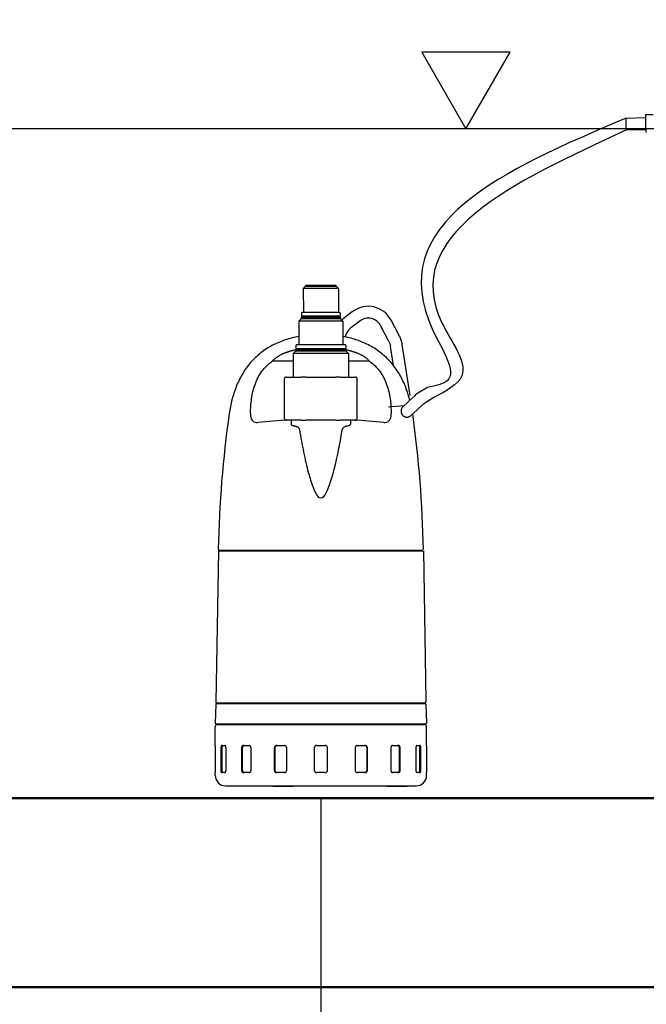
# Model space of a CAD drawing. Units: millimetres. Extents: x 1795238 to 2305608, y -248269 to -199828.
# Drawn here: x 2114834 to 2115132, y -241269 to -240800 of the extents above; entities that cross this region are included whole.
import ezdxf

# ---------------------------------------------------------------- set-up
doc = ezdxf.new("R2010")
doc.units = ezdxf.units.MM
doc.header["$MEASUREMENT"] = 0
doc.layers.add('_linie_pomocnicze', color=9, linetype='Continuous')
doc.layers.add('_tabelka', color=7, linetype='Continuous')

msp = doc.modelspace()

# ---------------------------------------------------------------- linework, layer by layer
at = {"layer": '_linie_pomocnicze', "linetype": 'Continuous'}
for p, q in [((2115132.25, -240844.92, 0), (2115135.72, -240844.83, 0)), ((2115122.85, -240846.58, 0), (2115132.22, -240846.34, 0)), ((2115277.32, -240851.69, 0), (2114677.32, -240851.69, 0)), ((2115122.99, -240852.24, 0), (2115132.37, -240852, 0)), ((2114969.89, -240926.93), (2114968.94, -240927.87)), ((2114985.64, -240927.87), (2114968.94, -240927.87)), ((2114968.94, -240927.87), (2114968.95, -240939.21)), ((2114984.69, -240926.92), (2114969.89, -240926.93)), ((2114970.52, -240926.3), (2114984.06, -240926.29)), ((2114984.69, -240926.92), (2114985.64, -240927.87)), ((2114985.64, -240927.87), (2114985.64, -240939.21)), ((2114967.87, -240942.34), (2114966.82, -240943.39)), ((2114987.77, -240943.39), (2114966.82, -240943.39)), ((2114966.82, -240943.39), (2114966.82, -240954.65)), ((2114986.71, -240941.7), (2114967.87, -240941.71)), ((2114967.87, -240941.71), (2114967.87, -240942.34)), ((2114986.71, -240942.33), (2114967.87, -240942.34)), ((2114968.13, -240939.53), (2114968.13, -240941.1)), ((2114986.46, -240941.1), (2114968.13, -240941.1)), ((2114986.14, -240939.21), (2114968.44, -240939.21)), ((2114986.46, -240939.52), (2114986.46, -240941.1)), ((2114986.71, -240941.7), (2114986.71, -240942.33)), ((2114986.71, -240942.33), (2114987.77, -240943.39)), ((2114987.77, -240943.39), (2114987.77, -240954.64)), ((2114992.42, -240938.88), (2114987.99, -240942.3)), ((2114995.88, -240943.37), (2114991.45, -240946.79)), ((2115014.8, -240950.53), (2115010.8, -240942.91)), ((2115009.78, -240953.17), (2115005.78, -240945.54)), ((2114989.42, -240957.14), (2114965.17, -240957.14)), ((2114965.17, -240957.14), (2114965.17, -240957.77)), ((2114965.42, -240954.96), (2114965.42, -240956.54)), ((2114989.17, -240956.54), (2114965.42, -240956.54)), ((2114988.86, -240954.64), (2114965.73, -240954.65)), ((2114989.17, -240954.96), (2114989.17, -240956.54)), ((2114989.42, -240957.14), (2114989.42, -240957.77)), ((2115011.91, -240964.53), (2115010.53, -240955.44)), ((2115019.81, -240978.83), (2115016.13, -240954.59)), ((2114965.17, -240957.77), (2114964.11, -240958.83)), ((2114990.48, -240958.82), (2114964.11, -240958.83)), ((2114964.11, -240958.83), (2114964.11, -240970.06)), ((2114989.42, -240957.77), (2114965.17, -240957.77)), ((2114989.42, -240957.77), (2114990.48, -240958.82)), ((2114990.48, -240958.82), (2114990.48, -240970.06)), ((2114954.26, -240962.38), (2114964.11, -240962.38)), ((2114990.48, -240962.38), (2115000.33, -240962.37)), ((2114959.96, -240989.91), (2114959.96, -240970.69)), ((2114960.93, -240970.06), (2114960.59, -240970.06)), ((2114960.93, -240970.06), (2114968.02, -240970.06)), ((2114970.2, -240970.06), (2114968.02, -240970.06)), ((2114970.2, -240970.06), (2114984.39, -240970.06)), ((2114986.57, -240970.06), (2114984.39, -240970.06)), ((2114986.57, -240970.06), (2114993.67, -240970.05)), ((2114994, -240970.05), (2114993.67, -240970.05)), ((2114994.64, -240989.91), (2114994.63, -240970.68)), ((2115028.17, -240974.98), (2115023.86, -240977.61)), ((2115022.07, -240978.96), (2115019.2, -240981.61)), ((2115031.12, -240979.81), (2115026.81, -240982.45)), ((2115016.87, -240983.77), (2115009.61, -240984.44)), ((2115019.2, -240981.61), (2115016.19, -240984.39)), ((2115025.92, -240983.12), (2115023.05, -240985.77)), ((2114943.8, -240987.42), (2114943.8, -240988.61)), ((2115010.8, -240988.6), (2115010.8, -240987.41)), ((2115020.37, -240988.25), (2115023.05, -240985.77)), ((2114960.59, -240990.54), (2114960.93, -240990.54)), ((2114968.02, -240990.54), (2114960.93, -240990.54)), ((2114963.12, -240990.54), (2114963.13, -240992.54)), ((2114968.02, -240990.54), (2114970.21, -240990.54)), ((2114984.39, -240990.54), (2114970.21, -240990.54)), ((2114984.39, -240990.54), (2114986.57, -240990.54)), ((2114993.67, -240990.54), (2114986.57, -240990.54)), ((2114991.47, -240990.54), (2114991.48, -240992.53)), ((2114993.67, -240990.54), (2114994.01, -240990.54)), ((2114928.47, -241053.1), (2114927.24, -241125.11)), ((2114928.72, -241052.54), (2115025.89, -241052.52)), ((2114928.72, -241052.85), (2114928.72, -241052.54)), ((2114928.72, -241052.85), (2115025.89, -241052.84)), ((2115026.27, -241052.93), (2115027.38, -241124.46)), ((2114927.22, -241126.05), (2114926.93, -241134.99)), ((2114927.54, -241125.74), (2115027.1, -241125.73)), ((2114927.56, -241125.43), (2114927.55, -241125.74)), ((2114927.56, -241125.43), (2115027.08, -241125.42)), ((2115027.08, -241125.42), (2115027.09, -241125.73)), ((2115027.38, -241124.46), (2115027.39, -241125.09)), ((2115027.41, -241126.03), (2115027.71, -241134.98)), ((2114927.24, -241135.32), (2115027.39, -241135.31)), ((2114928.05, -241135.63), (2114928.05, -241135.32)), ((2114928.05, -241135.63), (2115026.58, -241135.62)), ((2115026.58, -241135.62), (2115026.58, -241135.31)), ((2114926.92, -241145.71), (2114926.92, -241136.77)), ((2115027.72, -241145.7), (2115027.72, -241136.76)), ((2114926.92, -241145.71), (2114926.96, -241145.71)), ((2114927.02, -241157.37), (2114927.02, -241146.97)), ((2114929.62, -241146.97), (2114929.62, -241157.37)), ((2114930.04, -241145.71), (2114931.54, -241145.71)), ((2114930.09, -241146.97), (2114930.09, -241157.37)), ((2114932.08, -241157.37), (2114932.08, -241146.97)), ((2114939.48, -241146.97), (2114939.48, -241157.37)), ((2114939.84, -241146.97), (2114939.84, -241157.37)), ((2114940.33, -241145.71), (2114943.09, -241145.71)), ((2114944.03, -241157.37), (2114944.03, -241146.97)), ((2114955.1, -241146.97), (2114955.11, -241157.37)), ((2114955.3, -241146.97), (2114955.3, -241157.37)), ((2114956.24, -241145.71), (2114959.85, -241145.71)), ((2114961.04, -241157.36), (2114961.04, -241146.97)), ((2114974.11, -241146.97), (2114974.11, -241157.36)), ((2114975.37, -241145.71), (2114979.27, -241145.71)), ((2114980.53, -241157.36), (2114980.53, -241146.97)), ((2114993.6, -241146.97), (2114993.6, -241157.36)), ((2114994.79, -241145.71), (2114998.4, -241145.7)), ((2114999.34, -241157.36), (2114999.34, -241146.96)), ((2114999.54, -241157.36), (2114999.54, -241146.96)), ((2115010.61, -241146.96), (2115010.62, -241157.36)), ((2115011.55, -241145.7), (2115014.31, -241145.7)), ((2115014.8, -241157.36), (2115014.8, -241146.96)), ((2115015.16, -241157.36), (2115015.16, -241146.96)), ((2115022.56, -241146.96), (2115022.56, -241157.36)), ((2115023.1, -241145.7), (2115024.6, -241145.7)), ((2115024.55, -241157.36), (2115024.55, -241146.96)), ((2115025.02, -241157.36), (2115025.02, -241146.96)), ((2115027.62, -241146.96), (2115027.62, -241157.36)), ((2115027.68, -241145.7), (2115027.72, -241145.7)), ((2114926.96, -241158.63), (2114926.92, -241158.63)), ((2114926.92, -241159.89), (2114926.92, -241158.63)), ((2114931.54, -241158.63), (2114930.05, -241158.63)), ((2114943.09, -241158.63), (2114940.33, -241158.63)), ((2114959.85, -241158.62), (2114956.24, -241158.63)), ((2114979.27, -241158.62), (2114975.37, -241158.62)), ((2114998.4, -241158.62), (2114994.79, -241158.62)), ((2115014.31, -241158.62), (2115011.55, -241158.62)), ((2115024.6, -241158.62), (2115023.1, -241158.62)), ((2115027.72, -241158.62), (2115027.68, -241158.62)), ((2115027.72, -241159.88), (2115027.72, -241158.62)), ((2114931.96, -241164.93), (2115022.68, -241164.92)), ((2114954.49, -241165.24), (2114954.27, -241164.93)), ((2114963.94, -241165.24), (2114954.49, -241165.24)), ((2114963.94, -241165.24), (2114964.15, -241164.92)), ((2115008.82, -241165.23), (2115008.61, -241164.92)), ((2115018.27, -241165.23), (2115008.82, -241165.23)), ((2115018.27, -241165.23), (2115018.49, -241164.92))]:
    msp.add_line(p, q, dxfattribs=at)
at = {"layer": '_linie_pomocnicze', "linetype": 'Continuous', "lineweight": 50}
for points in [[(2114587.32, -240070.82), (2115367.32, -240070.82), (2115367.32, -241260.82), (2114587.32, -241260.82)], [(2114677.32, -240170.82), (2115277.32, -240170.82), (2115277.32, -241170.82), (2114677.32, -241170.82)]]:
    msp.add_lwpolyline(points, close=True, dxfattribs=at)
at = {"layer": '_linie_pomocnicze', "linetype": 'Continuous', "elevation": 0}
msp.add_lwpolyline([(2115046.47, -240851.69), (2115067.52, -240815.23), (2115025.42, -240815.23)], close=True, dxfattribs=at)
at = {"layer": '_linie_pomocnicze', "linetype": 'Continuous'}
for points in [[(2114966.82, -240950.69), (2114966, -240950.85), (2114965.18, -240951.02), (2114964.36, -240951.2), (2114963.55, -240951.4), (2114962.74, -240951.61), (2114961.94, -240951.84), (2114961.14, -240952.08), (2114960.35, -240952.33), (2114959.56, -240952.6), (2114958.78, -240952.89), (2114958.01, -240953.19), (2114957.24, -240953.51), (2114956.47, -240953.84), (2114955.72, -240954.19), (2114954.97, -240954.55), (2114954.23, -240954.93), (2114953.49, -240955.33), (2114952.77, -240955.74), (2114952.06, -240956.17), (2114951.35, -240956.62), (2114950.66, -240957.08), (2114949.98, -240957.55), (2114949.31, -240958.05), (2114948.65, -240958.56), (2114948, -240959.08), (2114947.36, -240959.63), (2114946.74, -240960.18), (2114946.12, -240960.75), (2114945.53, -240961.34), (2114944.94, -240961.94), (2114944.37, -240962.55), (2114943.81, -240963.18), (2114943.27, -240963.81), (2114942.75, -240964.46), (2114942.24, -240965.12), (2114941.74, -240965.79), (2114941.27, -240966.47), (2114940.8, -240967.16), (2114940.36, -240967.86), (2114939.92, -240968.58), (2114939.51, -240969.3), (2114939.1, -240970.03), (2114938.71, -240970.77), (2114938.34, -240971.51), (2114937.98, -240972.27), (2114937.63, -240973.03), (2114937.3, -240973.79), (2114936.98, -240974.56), (2114936.68, -240975.34), (2114936.39, -240976.12), (2114936.12, -240976.9), (2114935.86, -240977.69), (2114935.61, -240978.49), (2114935.37, -240979.28), (2114934.93, -240980.89), (2114934.55, -240982.51), (2114934.2, -240984.14), (2114933.9, -240985.78), (2114933.64, -240987.42)], [(2115019.72, -240981.13), (2115019.71, -240981.09), (2115019.29, -240979.52), (2115018.82, -240977.97), (2115018.57, -240977.19), (2115018.31, -240976.43), (2115018.03, -240975.66), (2115017.74, -240974.9), (2115017.44, -240974.15), (2115017.13, -240973.4), (2115016.8, -240972.66), (2115016.46, -240971.93), (2115016.11, -240971.2), (2115015.74, -240970.48), (2115015.36, -240969.77), (2115014.97, -240969.07), (2115014.56, -240968.37), (2115014.13, -240967.69), (2115013.7, -240967.01), (2115013.24, -240966.34), (2115012.78, -240965.68), (2115012.3, -240965.03), (2115011.8, -240964.39), (2115011.29, -240963.77), (2115010.77, -240963.15), (2115010.23, -240962.55), (2115009.69, -240961.96), (2115009.12, -240961.38), (2115008.55, -240960.81), (2115007.96, -240960.26), (2115007.35, -240959.72), (2115006.73, -240959.19), (2115006.11, -240958.68), (2115005.47, -240958.18), (2115004.81, -240957.7), (2115004.15, -240957.23), (2115003.48, -240956.78), (2115002.8, -240956.34), (2115002.11, -240955.91), (2115001.41, -240955.5), (2115000.71, -240955.11), (2114999.99, -240954.74), (2114999.27, -240954.37), (2114998.54, -240954.03), (2114997.81, -240953.7), (2114997.06, -240953.38), (2114996.31, -240953.08), (2114995.56, -240952.79), (2114994.8, -240952.52), (2114994.03, -240952.26), (2114993.26, -240952.02), (2114992.48, -240951.78), (2114991.7, -240951.57), (2114990.92, -240951.36), (2114990.14, -240951.17), (2114989.35, -240951), (2114988.56, -240950.83), (2114987.77, -240950.68)], [(2115016.13, -240954.59), (2115016.04, -240954.06), (2115015.93, -240953.54), (2115015.79, -240953.02), (2115015.64, -240952.51), (2115015.46, -240952), (2115015.26, -240951.5), (2115015.04, -240951.01), (2115014.8, -240950.53)], [(2114965.66, -240957.02), (2114965.42, -240957.07), (2114965.17, -240957.13), (2114964.93, -240957.18), (2114964.68, -240957.24), (2114964.44, -240957.3), (2114964.19, -240957.36), (2114963.95, -240957.43), (2114963.7, -240957.49), (2114963.46, -240957.56), (2114963.22, -240957.62), (2114962.98, -240957.69), (2114962.73, -240957.76), (2114962.49, -240957.84), (2114962.25, -240957.91), (2114962.01, -240957.98), (2114961.77, -240958.06), (2114961.53, -240958.14), (2114961.3, -240958.22), (2114961.06, -240958.3), (2114960.82, -240958.39), (2114960.58, -240958.47), (2114960.35, -240958.56), (2114960.11, -240958.65), (2114959.88, -240958.74)], [(2114994.71, -240958.73), (2114994.48, -240958.64), (2114994.24, -240958.55), (2114994.01, -240958.47), (2114993.77, -240958.38), (2114993.53, -240958.3), (2114993.3, -240958.22), (2114993.06, -240958.14), (2114992.82, -240958.06), (2114992.58, -240957.98), (2114992.34, -240957.9), (2114992.1, -240957.83), (2114991.86, -240957.76), (2114991.62, -240957.69), (2114991.37, -240957.62), (2114991.13, -240957.55), (2114990.89, -240957.49), (2114990.64, -240957.42), (2114990.4, -240957.36), (2114990.15, -240957.3), (2114989.91, -240957.24), (2114989.66, -240957.18), (2114989.42, -240957.12), (2114989.17, -240957.07), (2114988.93, -240957.01)], [(2115009.78, -240953.17), (2115009.92, -240953.44), (2115010.04, -240953.71), (2115010.15, -240953.99), (2115010.25, -240954.28), (2115010.34, -240954.56), (2115010.42, -240954.86), (2115010.48, -240955.15), (2115010.53, -240955.44)], [(2114959.88, -240958.74), (2114959.22, -240959), (2114958.67, -240959.25), (2114958.21, -240959.47), (2114957.85, -240959.65), (2114957.51, -240959.83), (2114957.19, -240960.02), (2114956.87, -240960.21), (2114956.56, -240960.4), (2114956.26, -240960.6), (2114955.98, -240960.8), (2114955.73, -240960.99), (2114955.5, -240961.17), (2114955.3, -240961.34), (2114955.11, -240961.5), (2114954.95, -240961.65), (2114954.8, -240961.78), (2114954.67, -240961.91), (2114954.56, -240962.03), (2114954.47, -240962.13), (2114954.39, -240962.22), (2114954.33, -240962.29), (2114954.29, -240962.34), (2114954.27, -240962.37), (2114954.26, -240962.38)], [(2115000.33, -240962.37), (2115000.32, -240962.37), (2115000.31, -240962.34), (2115000.27, -240962.3), (2115000.23, -240962.24), (2115000.17, -240962.17), (2115000.09, -240962.09), (2115000, -240961.99), (2114999.9, -240961.88), (2114999.78, -240961.77), (2114999.64, -240961.64), (2114999.5, -240961.5), (2114999.33, -240961.36), (2114999.14, -240961.2), (2114998.94, -240961.04), (2114998.72, -240960.87), (2114998.48, -240960.7), (2114998.21, -240960.51), (2114997.92, -240960.32), (2114997.61, -240960.13), (2114997.27, -240959.93), (2114996.9, -240959.73), (2114996.43, -240959.49), (2114995.7, -240959.14), (2114994.71, -240958.73)], [(2114943.8, -240987.42), (2114943.8, -240986.54), (2114943.82, -240985.66), (2114943.86, -240984.78), (2114943.91, -240983.89), (2114943.97, -240983.01), (2114944.05, -240982.13), (2114944.15, -240981.26), (2114944.27, -240980.38), (2114944.41, -240979.51), (2114944.56, -240978.64), (2114944.74, -240977.78), (2114944.93, -240976.92), (2114945.15, -240976.06), (2114945.4, -240975.21), (2114945.66, -240974.37), (2114945.95, -240973.53), (2114946.27, -240972.71), (2114946.61, -240971.89), (2114946.98, -240971.09), (2114947.37, -240970.3), (2114947.79, -240969.53), (2114948.24, -240968.77), (2114948.72, -240968.02), (2114949.23, -240967.3), (2114949.76, -240966.6), (2114950.33, -240965.92), (2114950.92, -240965.26), (2114951.54, -240964.63), (2114952.19, -240964.02), (2114952.86, -240963.45), (2114953.55, -240962.9), (2114954.26, -240962.38)], [(2115000.33, -240962.37), (2115001.04, -240962.89), (2115001.73, -240963.44), (2115002.4, -240964.02), (2115003.05, -240964.62), (2115003.67, -240965.26), (2115004.26, -240965.91), (2115004.83, -240966.59), (2115005.37, -240967.29), (2115005.87, -240968.02), (2115006.35, -240968.76), (2115006.8, -240969.52), (2115007.22, -240970.3), (2115007.62, -240971.09), (2115007.99, -240971.89), (2115008.33, -240972.71), (2115008.65, -240973.53), (2115008.94, -240974.36), (2115009.2, -240975.21), (2115009.44, -240976.05), (2115009.66, -240976.91), (2115009.86, -240977.77), (2115010.04, -240978.64), (2115010.19, -240979.51), (2115010.33, -240980.38), (2115010.44, -240981.25), (2115010.54, -240982.13), (2115010.63, -240983.01), (2115010.69, -240983.89), (2115010.74, -240984.77), (2115010.78, -240985.65), (2115010.8, -240986.53), (2115010.8, -240987.41)], [(2115023.86, -240977.61), (2115023.38, -240977.92), (2115022.92, -240978.25), (2115022.49, -240978.59), (2115022.07, -240978.96)], [(2115016.19, -240984.39), (2115016.16, -240984.42), (2115016.14, -240984.45), (2115016.12, -240984.47), (2115016.1, -240984.5), (2115016.07, -240984.54), (2115016.03, -240984.58), (2115015.99, -240984.63), (2115015.95, -240984.69), (2115015.91, -240984.76), (2115015.87, -240984.83), (2115015.83, -240984.91), (2115015.8, -240985), (2115015.76, -240985.09), (2115015.72, -240985.19), (2115015.69, -240985.29), (2115015.67, -240985.39), (2115015.64, -240985.51), (2115015.62, -240985.62), (2115015.6, -240985.74), (2115015.59, -240985.86), (2115015.58, -240985.99), (2115015.58, -240986.12), (2115015.58, -240986.24), (2115015.58, -240986.37)], [(2115019.71, -240981.09), (2115019.72, -240981.13)], [(2115025.92, -240983.12), (2115026.12, -240982.94), (2115026.33, -240982.77), (2115026.57, -240982.6), (2115026.81, -240982.45)], [(2115015.58, -240986.37), (2115015.59, -240986.54), (2115015.6, -240986.71), (2115015.63, -240986.87), (2115015.66, -240987.03), (2115015.71, -240987.2), (2115015.76, -240987.35), (2115015.82, -240987.51), (2115015.89, -240987.66), (2115015.96, -240987.8), (2115016.05, -240987.94), (2115016.14, -240988.08), (2115016.24, -240988.21), (2115016.35, -240988.33), (2115016.46, -240988.45), (2115016.59, -240988.56), (2115016.71, -240988.66), (2115016.85, -240988.75), (2115016.99, -240988.83), (2115017.14, -240988.91), (2115017.29, -240988.97), (2115017.44, -240989.03), (2115017.6, -240989.07), (2115017.77, -240989.11), (2115017.93, -240989.13)], [(2115017.93, -240989.13), (2115018.03, -240989.14), (2115018.13, -240989.15), (2115018.23, -240989.15), (2115018.33, -240989.15), (2115018.42, -240989.14), (2115018.52, -240989.13), (2115018.62, -240989.12), (2115018.72, -240989.1), (2115018.82, -240989.09), (2115018.91, -240989.06), (2115019.01, -240989.04), (2115019.1, -240989.01), (2115019.19, -240988.98), (2115019.29, -240988.94), (2115019.38, -240988.9), (2115019.47, -240988.86), (2115019.55, -240988.82), (2115019.64, -240988.77), (2115019.73, -240988.73), (2115019.81, -240988.68), (2115019.89, -240988.62), (2115019.97, -240988.57), (2115020.05, -240988.51), (2115020.13, -240988.45)], [(2115020.13, -240988.45), (2115020.14, -240988.44), (2115020.15, -240988.43), (2115020.16, -240988.43), (2115020.17, -240988.42), (2115020.18, -240988.41), (2115020.19, -240988.4), (2115020.2, -240988.39), (2115020.21, -240988.38), (2115020.22, -240988.38), (2115020.23, -240988.37), (2115020.24, -240988.36), (2115020.26, -240988.35), (2115020.27, -240988.34), (2115020.28, -240988.33), (2115020.29, -240988.32), (2115020.3, -240988.32), (2115020.31, -240988.31), (2115020.32, -240988.3), (2115020.32, -240988.29), (2115020.33, -240988.28), (2115020.34, -240988.27), (2115020.35, -240988.26), (2115020.36, -240988.25), (2115020.37, -240988.25)], [(2114963.13, -240992.54), (2114963.13, -240992.58), (2114963.14, -240992.62), (2114963.16, -240992.66), (2114963.19, -240992.7), (2114963.22, -240992.74), (2114963.27, -240992.78), (2114963.32, -240992.82), (2114963.38, -240992.87), (2114963.45, -240992.91), (2114963.52, -240992.95), (2114963.61, -240992.99), (2114963.7, -240993.03), (2114963.81, -240993.07), (2114963.92, -240993.11), (2114964.03, -240993.15), (2114964.16, -240993.19), (2114964.29, -240993.23), (2114964.44, -240993.27), (2114964.59, -240993.31), (2114964.74, -240993.35), (2114964.91, -240993.39), (2114965.08, -240993.42), (2114965.26, -240993.46), (2114965.44, -240993.49)], [(2114965.44, -240993.49), (2114965.52, -240993.51), (2114965.61, -240993.53), (2114965.69, -240993.56), (2114965.77, -240993.59), (2114965.86, -240993.63), (2114965.94, -240993.67), (2114966.02, -240993.72), (2114966.11, -240993.77), (2114966.19, -240993.82), (2114966.27, -240993.88), (2114966.35, -240993.94), (2114966.43, -240994.01), (2114966.5, -240994.08), (2114966.57, -240994.15), (2114966.64, -240994.23), (2114966.71, -240994.3), (2114966.77, -240994.39), (2114966.83, -240994.48), (2114966.89, -240994.57), (2114966.94, -240994.67), (2114966.98, -240994.77), (2114967.02, -240994.88), (2114967.06, -240995), (2114967.08, -240995.12)], [(2114987.52, -240995.12), (2114987.54, -240995), (2114987.57, -240994.89), (2114987.61, -240994.79), (2114987.65, -240994.69), (2114987.7, -240994.59), (2114987.75, -240994.5), (2114987.81, -240994.42), (2114987.87, -240994.33), (2114987.93, -240994.25), (2114988, -240994.18), (2114988.07, -240994.1), (2114988.15, -240994.03), (2114988.22, -240993.96), (2114988.3, -240993.9), (2114988.38, -240993.84), (2114988.47, -240993.78), (2114988.55, -240993.73), (2114988.64, -240993.68), (2114988.72, -240993.64), (2114988.81, -240993.6), (2114988.9, -240993.56), (2114988.98, -240993.54), (2114989.07, -240993.51), (2114989.16, -240993.49)], [(2114989.16, -240993.49), (2114989.34, -240993.46), (2114989.52, -240993.42), (2114989.69, -240993.38), (2114989.86, -240993.34), (2114990.01, -240993.31), (2114990.16, -240993.27), (2114990.31, -240993.23), (2114990.44, -240993.19), (2114990.57, -240993.15), (2114990.69, -240993.11), (2114990.8, -240993.07), (2114990.9, -240993.03), (2114990.99, -240992.99), (2114991.08, -240992.94), (2114991.15, -240992.9), (2114991.22, -240992.86), (2114991.28, -240992.82), (2114991.33, -240992.78), (2114991.38, -240992.74), (2114991.41, -240992.7), (2114991.44, -240992.66), (2114991.46, -240992.61), (2114991.47, -240992.57), (2114991.48, -240992.53)], [(2114967.08, -240995.12), (2114967.31, -240996.46), (2114967.54, -240997.8), (2114967.78, -240999.15), (2114968.02, -241000.49), (2114968.27, -241001.82), (2114968.53, -241003.15), (2114968.79, -241004.48), (2114969.06, -241005.8), (2114969.33, -241007.1), (2114969.61, -241008.37), (2114969.88, -241009.61), (2114970.16, -241010.82), (2114970.44, -241012), (2114970.72, -241013.15), (2114971, -241014.26), (2114971.28, -241015.34), (2114971.56, -241016.38), (2114971.85, -241017.38), (2114972.13, -241018.33), (2114972.41, -241019.25), (2114972.69, -241020.13), (2114972.97, -241020.98), (2114973.27, -241021.84), (2114973.59, -241022.67), (2114973.92, -241023.48), (2114974.26, -241024.25), (2114974.61, -241024.97), (2114974.99, -241025.65), (2114975.42, -241026.33), (2114975.92, -241026.93), (2114976.52, -241027.42), (2114977.24, -241027.65), (2114977.97, -241027.48), (2114978.64, -241026.98), (2114979.33, -241026.12), (2114980.02, -241024.94), (2114980.68, -241023.5), (2114981.33, -241021.84), (2114981.96, -241020.01), (2114982.57, -241018.05), (2114983.14, -241016.01), (2114983.69, -241013.91), (2114984.24, -241011.69), (2114984.79, -241009.31), (2114985.34, -241006.76), (2114985.9, -241004.06), (2114986.45, -241001.21), (2114986.99, -240998.23), (2114987.52, -240995.12)], [(2114927.02, -241146.97), (2114927.02, -241146.89), (2114927.02, -241146.81), (2114927.02, -241146.73), (2114927.02, -241146.65), (2114927.02, -241146.57), (2114927.02, -241146.49), (2114927.01, -241146.42), (2114927.01, -241146.34), (2114927.01, -241146.27), (2114927.01, -241146.2), (2114927, -241146.14), (2114927, -241146.08), (2114927, -241146.03), (2114926.99, -241145.98), (2114926.99, -241145.93), (2114926.99, -241145.88), (2114926.98, -241145.84), (2114926.98, -241145.81), (2114926.98, -241145.78), (2114926.97, -241145.76), (2114926.97, -241145.74), (2114926.96, -241145.72), (2114926.96, -241145.72), (2114926.96, -241145.71)], [(2114930.04, -241145.71), (2114930.02, -241145.72), (2114929.99, -241145.72), (2114929.96, -241145.74), (2114929.93, -241145.76), (2114929.91, -241145.78), (2114929.88, -241145.81), (2114929.85, -241145.84), (2114929.83, -241145.88), (2114929.81, -241145.93), (2114929.78, -241145.98), (2114929.76, -241146.03), (2114929.74, -241146.08), (2114929.72, -241146.14), (2114929.71, -241146.2), (2114929.69, -241146.27), (2114929.68, -241146.34), (2114929.66, -241146.42), (2114929.65, -241146.49), (2114929.64, -241146.57), (2114929.64, -241146.65), (2114929.63, -241146.73), (2114929.63, -241146.81), (2114929.62, -241146.89), (2114929.62, -241146.97)], [(2114930.51, -241145.71), (2114930.48, -241145.72), (2114930.45, -241145.72), (2114930.43, -241145.74), (2114930.4, -241145.76), (2114930.37, -241145.78), (2114930.35, -241145.81), (2114930.32, -241145.84), (2114930.29, -241145.88), (2114930.27, -241145.93), (2114930.25, -241145.98), (2114930.23, -241146.03), (2114930.21, -241146.08), (2114930.19, -241146.14), (2114930.17, -241146.2), (2114930.16, -241146.27), (2114930.14, -241146.34), (2114930.13, -241146.42), (2114930.12, -241146.49), (2114930.11, -241146.57), (2114930.1, -241146.65), (2114930.1, -241146.73), (2114930.09, -241146.81), (2114930.09, -241146.89), (2114930.09, -241146.97)], [(2114932.08, -241146.97), (2114932.08, -241146.89), (2114932.08, -241146.81), (2114932.07, -241146.73), (2114932.06, -241146.65), (2114932.05, -241146.57), (2114932.04, -241146.49), (2114932.02, -241146.41), (2114932.01, -241146.34), (2114931.99, -241146.27), (2114931.97, -241146.2), (2114931.94, -241146.14), (2114931.92, -241146.08), (2114931.89, -241146.03), (2114931.87, -241145.98), (2114931.84, -241145.93), (2114931.81, -241145.88), (2114931.78, -241145.84), (2114931.74, -241145.81), (2114931.71, -241145.78), (2114931.68, -241145.76), (2114931.64, -241145.74), (2114931.61, -241145.72), (2114931.57, -241145.72), (2114931.54, -241145.71)], [(2114940.33, -241145.71), (2114940.27, -241145.72), (2114940.22, -241145.72), (2114940.16, -241145.74), (2114940.11, -241145.75), (2114940.05, -241145.78), (2114940, -241145.81), (2114939.95, -241145.84), (2114939.9, -241145.88), (2114939.85, -241145.93), (2114939.81, -241145.98), (2114939.77, -241146.03), (2114939.73, -241146.08), (2114939.69, -241146.14), (2114939.66, -241146.2), (2114939.63, -241146.27), (2114939.6, -241146.34), (2114939.57, -241146.41), (2114939.55, -241146.49), (2114939.53, -241146.57), (2114939.51, -241146.65), (2114939.5, -241146.73), (2114939.49, -241146.81), (2114939.48, -241146.89), (2114939.48, -241146.97)], [(2114940.68, -241145.71), (2114940.63, -241145.72), (2114940.58, -241145.72), (2114940.52, -241145.74), (2114940.47, -241145.75), (2114940.41, -241145.78), (2114940.36, -241145.81), (2114940.31, -241145.84), (2114940.26, -241145.88), (2114940.21, -241145.93), (2114940.17, -241145.98), (2114940.12, -241146.03), (2114940.08, -241146.08), (2114940.05, -241146.14), (2114940.01, -241146.2), (2114939.98, -241146.27), (2114939.95, -241146.34), (2114939.93, -241146.41), (2114939.9, -241146.49), (2114939.88, -241146.57), (2114939.87, -241146.65), (2114939.86, -241146.73), (2114939.85, -241146.81), (2114939.84, -241146.89), (2114939.84, -241146.97)], [(2114944.03, -241146.97), (2114944.02, -241146.89), (2114944.02, -241146.81), (2114944.01, -241146.73), (2114943.99, -241146.65), (2114943.98, -241146.57), (2114943.95, -241146.49), (2114943.93, -241146.41), (2114943.9, -241146.34), (2114943.87, -241146.27), (2114943.83, -241146.2), (2114943.79, -241146.14), (2114943.75, -241146.08), (2114943.71, -241146.03), (2114943.66, -241145.97), (2114943.61, -241145.93), (2114943.56, -241145.88), (2114943.5, -241145.84), (2114943.45, -241145.81), (2114943.39, -241145.78), (2114943.33, -241145.75), (2114943.27, -241145.74), (2114943.21, -241145.72), (2114943.15, -241145.71), (2114943.09, -241145.71)], [(2114956.24, -241145.71), (2114956.17, -241145.71), (2114956.1, -241145.72), (2114956.02, -241145.73), (2114955.95, -241145.75), (2114955.88, -241145.78), (2114955.81, -241145.81), (2114955.74, -241145.84), (2114955.67, -241145.88), (2114955.61, -241145.93), (2114955.55, -241145.97), (2114955.49, -241146.02), (2114955.44, -241146.08), (2114955.39, -241146.14), (2114955.34, -241146.2), (2114955.3, -241146.27), (2114955.26, -241146.34), (2114955.22, -241146.41), (2114955.19, -241146.49), (2114955.16, -241146.57), (2114955.14, -241146.65), (2114955.13, -241146.73), (2114955.11, -241146.81), (2114955.11, -241146.89), (2114955.1, -241146.97)], [(2114956.44, -241145.71), (2114956.36, -241145.71), (2114956.29, -241145.72), (2114956.22, -241145.73), (2114956.14, -241145.75), (2114956.07, -241145.78), (2114956, -241145.81), (2114955.93, -241145.84), (2114955.86, -241145.88), (2114955.8, -241145.93), (2114955.74, -241145.97), (2114955.68, -241146.02), (2114955.63, -241146.08), (2114955.58, -241146.14), (2114955.53, -241146.2), (2114955.49, -241146.27), (2114955.45, -241146.34), (2114955.41, -241146.41), (2114955.38, -241146.49), (2114955.36, -241146.57), (2114955.34, -241146.65), (2114955.32, -241146.73), (2114955.31, -241146.81), (2114955.3, -241146.89), (2114955.3, -241146.97)], [(2114961.04, -241146.97), (2114961.04, -241146.89), (2114961.03, -241146.81), (2114961.02, -241146.73), (2114961, -241146.65), (2114960.98, -241146.57), (2114960.95, -241146.49), (2114960.92, -241146.41), (2114960.88, -241146.34), (2114960.84, -241146.27), (2114960.79, -241146.2), (2114960.74, -241146.14), (2114960.69, -241146.08), (2114960.64, -241146.02), (2114960.58, -241145.97), (2114960.51, -241145.92), (2114960.45, -241145.88), (2114960.38, -241145.84), (2114960.31, -241145.81), (2114960.23, -241145.78), (2114960.16, -241145.75), (2114960.08, -241145.73), (2114960, -241145.72), (2114959.93, -241145.71), (2114959.85, -241145.71)], [(2114975.37, -241145.71), (2114975.29, -241145.71), (2114975.21, -241145.72), (2114975.12, -241145.73), (2114975.04, -241145.75), (2114974.96, -241145.77), (2114974.89, -241145.8), (2114974.81, -241145.84), (2114974.74, -241145.88), (2114974.66, -241145.92), (2114974.6, -241145.97), (2114974.53, -241146.02), (2114974.48, -241146.08), (2114974.42, -241146.14), (2114974.37, -241146.2), (2114974.32, -241146.26), (2114974.28, -241146.34), (2114974.24, -241146.41), (2114974.2, -241146.49), (2114974.17, -241146.56), (2114974.15, -241146.64), (2114974.13, -241146.73), (2114974.12, -241146.81), (2114974.11, -241146.89), (2114974.11, -241146.97)], [(2114980.53, -241146.97), (2114980.53, -241146.89), (2114980.52, -241146.81), (2114980.51, -241146.72), (2114980.49, -241146.64), (2114980.47, -241146.56), (2114980.44, -241146.48), (2114980.4, -241146.41), (2114980.36, -241146.33), (2114980.32, -241146.26), (2114980.27, -241146.2), (2114980.22, -241146.13), (2114980.16, -241146.08), (2114980.11, -241146.02), (2114980.04, -241145.97), (2114979.98, -241145.92), (2114979.91, -241145.88), (2114979.83, -241145.84), (2114979.76, -241145.8), (2114979.68, -241145.77), (2114979.6, -241145.75), (2114979.52, -241145.73), (2114979.43, -241145.72), (2114979.35, -241145.71), (2114979.27, -241145.71)], [(2114994.79, -241145.71), (2114994.71, -241145.71), (2114994.64, -241145.72), (2114994.56, -241145.73), (2114994.48, -241145.75), (2114994.41, -241145.77), (2114994.34, -241145.8), (2114994.26, -241145.84), (2114994.19, -241145.88), (2114994.13, -241145.92), (2114994.06, -241145.97), (2114994, -241146.02), (2114993.95, -241146.07), (2114993.9, -241146.13), (2114993.85, -241146.2), (2114993.8, -241146.26), (2114993.76, -241146.33), (2114993.72, -241146.41), (2114993.69, -241146.48), (2114993.66, -241146.56), (2114993.64, -241146.64), (2114993.62, -241146.72), (2114993.61, -241146.8), (2114993.6, -241146.89), (2114993.6, -241146.97)], [(2114999.34, -241146.96), (2114999.34, -241146.88), (2114999.33, -241146.8), (2114999.32, -241146.72), (2114999.31, -241146.64), (2114999.28, -241146.56), (2114999.26, -241146.48), (2114999.23, -241146.41), (2114999.19, -241146.33), (2114999.15, -241146.26), (2114999.11, -241146.19), (2114999.06, -241146.13), (2114999.01, -241146.07), (2114998.96, -241146.02), (2114998.9, -241145.97), (2114998.84, -241145.92), (2114998.78, -241145.88), (2114998.71, -241145.84), (2114998.64, -241145.8), (2114998.57, -241145.77), (2114998.5, -241145.75), (2114998.42, -241145.73), (2114998.35, -241145.72), (2114998.28, -241145.71), (2114998.2, -241145.7)], [(2114999.54, -241146.96), (2114999.53, -241146.88), (2114999.53, -241146.8), (2114999.52, -241146.72), (2114999.5, -241146.64), (2114999.48, -241146.56), (2114999.45, -241146.48), (2114999.42, -241146.41), (2114999.38, -241146.33), (2114999.34, -241146.26), (2114999.3, -241146.19), (2114999.25, -241146.13), (2114999.2, -241146.07), (2114999.15, -241146.02), (2114999.09, -241145.97), (2114999.03, -241145.92), (2114998.97, -241145.88), (2114998.9, -241145.84), (2114998.83, -241145.8), (2114998.76, -241145.77), (2114998.69, -241145.75), (2114998.62, -241145.73), (2114998.54, -241145.72), (2114998.47, -241145.71), (2114998.4, -241145.7)], [(2115011.55, -241145.7), (2115011.49, -241145.71), (2115011.43, -241145.71), (2115011.37, -241145.73), (2115011.31, -241145.75), (2115011.25, -241145.77), (2115011.19, -241145.8), (2115011.14, -241145.83), (2115011.08, -241145.87), (2115011.03, -241145.92), (2115010.98, -241145.97), (2115010.93, -241146.02), (2115010.89, -241146.07), (2115010.85, -241146.13), (2115010.81, -241146.19), (2115010.78, -241146.26), (2115010.74, -241146.33), (2115010.71, -241146.4), (2115010.69, -241146.48), (2115010.66, -241146.56), (2115010.65, -241146.64), (2115010.63, -241146.72), (2115010.62, -241146.8), (2115010.62, -241146.88), (2115010.61, -241146.96)], [(2115014.8, -241146.96), (2115014.8, -241146.88), (2115014.79, -241146.8), (2115014.78, -241146.72), (2115014.77, -241146.64), (2115014.76, -241146.56), (2115014.74, -241146.48), (2115014.71, -241146.4), (2115014.69, -241146.33), (2115014.66, -241146.26), (2115014.63, -241146.19), (2115014.59, -241146.13), (2115014.56, -241146.07), (2115014.52, -241146.02), (2115014.47, -241145.97), (2115014.43, -241145.92), (2115014.38, -241145.87), (2115014.33, -241145.83), (2115014.28, -241145.8), (2115014.23, -241145.77), (2115014.17, -241145.75), (2115014.12, -241145.73), (2115014.06, -241145.71), (2115014.01, -241145.71), (2115013.96, -241145.7)], [(2115015.16, -241146.96), (2115015.16, -241146.88), (2115015.15, -241146.8), (2115015.14, -241146.72), (2115015.13, -241146.64), (2115015.11, -241146.56), (2115015.09, -241146.48), (2115015.07, -241146.4), (2115015.04, -241146.33), (2115015.02, -241146.26), (2115014.98, -241146.19), (2115014.95, -241146.13), (2115014.91, -241146.07), (2115014.87, -241146.02), (2115014.83, -241145.97), (2115014.79, -241145.92), (2115014.74, -241145.87), (2115014.69, -241145.83), (2115014.64, -241145.8), (2115014.59, -241145.77), (2115014.53, -241145.75), (2115014.48, -241145.73), (2115014.42, -241145.71), (2115014.37, -241145.71), (2115014.31, -241145.7)], [(2115023.1, -241145.7), (2115023.07, -241145.7), (2115023.03, -241145.71), (2115023, -241145.73), (2115022.97, -241145.74), (2115022.93, -241145.77), (2115022.9, -241145.8), (2115022.86, -241145.83), (2115022.83, -241145.87), (2115022.8, -241145.92), (2115022.77, -241145.96), (2115022.75, -241146.02), (2115022.72, -241146.07), (2115022.7, -241146.13), (2115022.67, -241146.19), (2115022.65, -241146.26), (2115022.63, -241146.33), (2115022.62, -241146.4), (2115022.6, -241146.48), (2115022.59, -241146.56), (2115022.58, -241146.64), (2115022.57, -241146.72), (2115022.56, -241146.8), (2115022.56, -241146.88), (2115022.56, -241146.96)], [(2115024.55, -241146.96), (2115024.55, -241146.88), (2115024.55, -241146.8), (2115024.54, -241146.72), (2115024.54, -241146.64), (2115024.53, -241146.56), (2115024.52, -241146.48), (2115024.51, -241146.4), (2115024.5, -241146.33), (2115024.48, -241146.26), (2115024.47, -241146.19), (2115024.45, -241146.13), (2115024.43, -241146.07), (2115024.41, -241146.02), (2115024.39, -241145.96), (2115024.37, -241145.92), (2115024.35, -241145.87), (2115024.32, -241145.83), (2115024.29, -241145.8), (2115024.27, -241145.77), (2115024.24, -241145.74), (2115024.21, -241145.73), (2115024.19, -241145.71), (2115024.16, -241145.7), (2115024.13, -241145.7)], [(2115025.02, -241146.96), (2115025.02, -241146.88), (2115025.02, -241146.8), (2115025.01, -241146.72), (2115025, -241146.64), (2115025, -241146.56), (2115024.99, -241146.48), (2115024.98, -241146.4), (2115024.96, -241146.33), (2115024.95, -241146.26), (2115024.93, -241146.19), (2115024.92, -241146.13), (2115024.9, -241146.07), (2115024.88, -241146.02), (2115024.86, -241145.96), (2115024.84, -241145.92), (2115024.81, -241145.87), (2115024.79, -241145.83), (2115024.76, -241145.8), (2115024.73, -241145.77), (2115024.71, -241145.74), (2115024.68, -241145.73), (2115024.65, -241145.71), (2115024.62, -241145.7), (2115024.6, -241145.7)], [(2115027.68, -241145.7), (2115027.68, -241145.7), (2115027.68, -241145.71), (2115027.67, -241145.72), (2115027.67, -241145.74), (2115027.67, -241145.77), (2115027.66, -241145.8), (2115027.66, -241145.83), (2115027.65, -241145.87), (2115027.65, -241145.92), (2115027.65, -241145.96), (2115027.64, -241146.02), (2115027.64, -241146.07), (2115027.64, -241146.13), (2115027.63, -241146.19), (2115027.63, -241146.26), (2115027.63, -241146.33), (2115027.63, -241146.4), (2115027.62, -241146.48), (2115027.62, -241146.56), (2115027.62, -241146.64), (2115027.62, -241146.72), (2115027.62, -241146.8), (2115027.62, -241146.88), (2115027.62, -241146.96)], [(2114926.96, -241158.63), (2114926.96, -241158.63), (2114926.97, -241158.62), (2114926.97, -241158.61), (2114926.97, -241158.59), (2114926.98, -241158.56), (2114926.98, -241158.53), (2114926.98, -241158.5), (2114926.99, -241158.46), (2114926.99, -241158.41), (2114927, -241158.37), (2114927, -241158.31), (2114927, -241158.26), (2114927.01, -241158.2), (2114927.01, -241158.14), (2114927.01, -241158.07), (2114927.01, -241158), (2114927.02, -241157.93), (2114927.02, -241157.85), (2114927.02, -241157.77), (2114927.02, -241157.69), (2114927.02, -241157.61), (2114927.02, -241157.53), (2114927.02, -241157.45), (2114927.02, -241157.37)], [(2114929.62, -241157.37), (2114929.62, -241157.45), (2114929.63, -241157.53), (2114929.63, -241157.61), (2114929.64, -241157.69), (2114929.64, -241157.77), (2114929.65, -241157.85), (2114929.67, -241157.93), (2114929.68, -241158), (2114929.69, -241158.07), (2114929.71, -241158.14), (2114929.73, -241158.2), (2114929.74, -241158.26), (2114929.76, -241158.31), (2114929.78, -241158.37), (2114929.81, -241158.41), (2114929.83, -241158.46), (2114929.86, -241158.5), (2114929.88, -241158.53), (2114929.91, -241158.56), (2114929.93, -241158.59), (2114929.96, -241158.61), (2114929.99, -241158.62), (2114930.02, -241158.63), (2114930.05, -241158.63)], [(2114930.09, -241157.37), (2114930.09, -241157.45), (2114930.09, -241157.53), (2114930.1, -241157.61), (2114930.1, -241157.69), (2114930.11, -241157.77), (2114930.12, -241157.85), (2114930.13, -241157.93), (2114930.15, -241158), (2114930.16, -241158.07), (2114930.18, -241158.14), (2114930.19, -241158.2), (2114930.21, -241158.26), (2114930.23, -241158.31), (2114930.25, -241158.37), (2114930.27, -241158.41), (2114930.3, -241158.46), (2114930.32, -241158.5), (2114930.35, -241158.53), (2114930.37, -241158.56), (2114930.4, -241158.59), (2114930.43, -241158.61), (2114930.46, -241158.62), (2114930.48, -241158.63), (2114930.51, -241158.63)], [(2114931.54, -241158.63), (2114931.57, -241158.63), (2114931.61, -241158.62), (2114931.64, -241158.6), (2114931.68, -241158.59), (2114931.71, -241158.56), (2114931.74, -241158.53), (2114931.78, -241158.5), (2114931.81, -241158.46), (2114931.84, -241158.41), (2114931.87, -241158.37), (2114931.9, -241158.31), (2114931.92, -241158.26), (2114931.94, -241158.2), (2114931.97, -241158.14), (2114931.99, -241158.07), (2114932.01, -241158), (2114932.02, -241157.93), (2114932.04, -241157.85), (2114932.05, -241157.77), (2114932.06, -241157.69), (2114932.07, -241157.61), (2114932.08, -241157.53), (2114932.08, -241157.45), (2114932.08, -241157.37)], [(2114939.48, -241157.37), (2114939.49, -241157.45), (2114939.49, -241157.53), (2114939.5, -241157.61), (2114939.51, -241157.69), (2114939.53, -241157.77), (2114939.55, -241157.85), (2114939.57, -241157.93), (2114939.6, -241158), (2114939.63, -241158.07), (2114939.66, -241158.14), (2114939.69, -241158.2), (2114939.73, -241158.26), (2114939.77, -241158.31), (2114939.81, -241158.36), (2114939.86, -241158.41), (2114939.9, -241158.46), (2114939.95, -241158.5), (2114940, -241158.53), (2114940.06, -241158.56), (2114940.11, -241158.59), (2114940.17, -241158.6), (2114940.22, -241158.62), (2114940.28, -241158.62), (2114940.33, -241158.63)], [(2114939.84, -241157.37), (2114939.84, -241157.45), (2114939.85, -241157.53), (2114939.86, -241157.61), (2114939.87, -241157.69), (2114939.89, -241157.77), (2114939.9, -241157.85), (2114939.93, -241157.93), (2114939.95, -241158), (2114939.98, -241158.07), (2114940.02, -241158.14), (2114940.05, -241158.2), (2114940.09, -241158.26), (2114940.13, -241158.31), (2114940.17, -241158.36), (2114940.21, -241158.41), (2114940.26, -241158.46), (2114940.31, -241158.5), (2114940.36, -241158.53), (2114940.41, -241158.56), (2114940.47, -241158.59), (2114940.52, -241158.6), (2114940.58, -241158.62), (2114940.63, -241158.62), (2114940.69, -241158.63)], [(2114943.09, -241158.63), (2114943.15, -241158.62), (2114943.21, -241158.62), (2114943.27, -241158.6), (2114943.33, -241158.58), (2114943.39, -241158.56), (2114943.45, -241158.53), (2114943.5, -241158.5), (2114943.56, -241158.46), (2114943.61, -241158.41), (2114943.66, -241158.36), (2114943.71, -241158.31), (2114943.75, -241158.26), (2114943.79, -241158.2), (2114943.83, -241158.14), (2114943.87, -241158.07), (2114943.9, -241158), (2114943.93, -241157.93), (2114943.96, -241157.85), (2114943.98, -241157.77), (2114944, -241157.69), (2114944.01, -241157.61), (2114944.02, -241157.53), (2114944.03, -241157.45), (2114944.03, -241157.37)], [(2114955.11, -241157.37), (2114955.11, -241157.45), (2114955.11, -241157.53), (2114955.13, -241157.61), (2114955.14, -241157.69), (2114955.17, -241157.77), (2114955.19, -241157.85), (2114955.22, -241157.92), (2114955.26, -241158), (2114955.3, -241158.07), (2114955.34, -241158.14), (2114955.39, -241158.2), (2114955.44, -241158.26), (2114955.49, -241158.31), (2114955.55, -241158.36), (2114955.61, -241158.41), (2114955.67, -241158.46), (2114955.74, -241158.49), (2114955.81, -241158.53), (2114955.88, -241158.56), (2114955.95, -241158.58), (2114956.02, -241158.6), (2114956.1, -241158.61), (2114956.17, -241158.62), (2114956.24, -241158.63)], [(2114955.3, -241157.37), (2114955.3, -241157.45), (2114955.31, -241157.53), (2114955.32, -241157.61), (2114955.34, -241157.69), (2114955.36, -241157.77), (2114955.38, -241157.85), (2114955.42, -241157.92), (2114955.45, -241158), (2114955.49, -241158.07), (2114955.54, -241158.14), (2114955.58, -241158.2), (2114955.63, -241158.26), (2114955.68, -241158.31), (2114955.74, -241158.36), (2114955.8, -241158.41), (2114955.86, -241158.46), (2114955.93, -241158.49), (2114956, -241158.53), (2114956.07, -241158.56), (2114956.14, -241158.58), (2114956.22, -241158.6), (2114956.29, -241158.61), (2114956.37, -241158.62), (2114956.44, -241158.63)], [(2114959.85, -241158.62), (2114959.93, -241158.62), (2114960, -241158.61), (2114960.08, -241158.6), (2114960.16, -241158.58), (2114960.23, -241158.56), (2114960.31, -241158.53), (2114960.38, -241158.49), (2114960.45, -241158.45), (2114960.51, -241158.41), (2114960.58, -241158.36), (2114960.64, -241158.31), (2114960.69, -241158.26), (2114960.74, -241158.2), (2114960.79, -241158.13), (2114960.84, -241158.07), (2114960.88, -241158), (2114960.92, -241157.92), (2114960.95, -241157.85), (2114960.98, -241157.77), (2114961, -241157.69), (2114961.02, -241157.61), (2114961.03, -241157.53), (2114961.04, -241157.44), (2114961.04, -241157.36)], [(2114974.11, -241157.36), (2114974.11, -241157.44), (2114974.12, -241157.52), (2114974.13, -241157.61), (2114974.15, -241157.69), (2114974.18, -241157.77), (2114974.2, -241157.85), (2114974.24, -241157.92), (2114974.28, -241158), (2114974.32, -241158.07), (2114974.37, -241158.13), (2114974.42, -241158.2), (2114974.48, -241158.25), (2114974.54, -241158.31), (2114974.6, -241158.36), (2114974.67, -241158.41), (2114974.74, -241158.45), (2114974.81, -241158.49), (2114974.89, -241158.53), (2114974.97, -241158.56), (2114975.05, -241158.58), (2114975.13, -241158.6), (2114975.21, -241158.61), (2114975.29, -241158.62), (2114975.37, -241158.62)], [(2114979.27, -241158.62), (2114979.35, -241158.62), (2114979.44, -241158.61), (2114979.52, -241158.6), (2114979.6, -241158.58), (2114979.68, -241158.56), (2114979.76, -241158.53), (2114979.83, -241158.49), (2114979.91, -241158.45), (2114979.98, -241158.41), (2114980.04, -241158.36), (2114980.11, -241158.31), (2114980.17, -241158.25), (2114980.22, -241158.2), (2114980.27, -241158.13), (2114980.32, -241158.07), (2114980.36, -241157.99), (2114980.4, -241157.92), (2114980.44, -241157.84), (2114980.47, -241157.77), (2114980.49, -241157.69), (2114980.51, -241157.6), (2114980.52, -241157.52), (2114980.53, -241157.44), (2114980.53, -241157.36)], [(2114993.6, -241157.36), (2114993.6, -241157.44), (2114993.61, -241157.52), (2114993.62, -241157.6), (2114993.64, -241157.68), (2114993.66, -241157.76), (2114993.69, -241157.84), (2114993.73, -241157.92), (2114993.76, -241157.99), (2114993.8, -241158.06), (2114993.85, -241158.13), (2114993.9, -241158.19), (2114993.95, -241158.25), (2114994.01, -241158.31), (2114994.07, -241158.36), (2114994.13, -241158.41), (2114994.2, -241158.45), (2114994.26, -241158.49), (2114994.34, -241158.52), (2114994.41, -241158.55), (2114994.49, -241158.58), (2114994.56, -241158.6), (2114994.64, -241158.61), (2114994.72, -241158.62), (2114994.79, -241158.62)], [(2114998.21, -241158.62), (2114998.28, -241158.62), (2114998.35, -241158.61), (2114998.43, -241158.6), (2114998.5, -241158.58), (2114998.57, -241158.55), (2114998.64, -241158.52), (2114998.71, -241158.49), (2114998.78, -241158.45), (2114998.84, -241158.41), (2114998.9, -241158.36), (2114998.96, -241158.31), (2114999.01, -241158.25), (2114999.06, -241158.19), (2114999.11, -241158.13), (2114999.15, -241158.06), (2114999.19, -241157.99), (2114999.23, -241157.92), (2114999.26, -241157.84), (2114999.29, -241157.76), (2114999.31, -241157.68), (2114999.32, -241157.6), (2114999.34, -241157.52), (2114999.34, -241157.44), (2114999.34, -241157.36)], [(2114998.4, -241158.62), (2114998.47, -241158.62), (2114998.54, -241158.61), (2114998.62, -241158.6), (2114998.69, -241158.58), (2114998.77, -241158.55), (2114998.84, -241158.52), (2114998.91, -241158.49), (2114998.97, -241158.45), (2114999.04, -241158.41), (2114999.1, -241158.36), (2114999.15, -241158.31), (2114999.21, -241158.25), (2114999.25, -241158.19), (2114999.3, -241158.13), (2114999.34, -241158.06), (2114999.38, -241157.99), (2114999.42, -241157.92), (2114999.45, -241157.84), (2114999.48, -241157.76), (2114999.5, -241157.68), (2114999.52, -241157.6), (2114999.53, -241157.52), (2114999.54, -241157.44), (2114999.54, -241157.36)], [(2115010.62, -241157.36), (2115010.62, -241157.44), (2115010.62, -241157.52), (2115010.63, -241157.6), (2115010.65, -241157.68), (2115010.67, -241157.76), (2115010.69, -241157.84), (2115010.71, -241157.92), (2115010.74, -241157.99), (2115010.78, -241158.06), (2115010.81, -241158.13), (2115010.85, -241158.19), (2115010.89, -241158.25), (2115010.94, -241158.3), (2115010.98, -241158.36), (2115011.03, -241158.4), (2115011.09, -241158.45), (2115011.14, -241158.49), (2115011.2, -241158.52), (2115011.25, -241158.55), (2115011.31, -241158.58), (2115011.37, -241158.59), (2115011.43, -241158.61), (2115011.49, -241158.62), (2115011.55, -241158.62)], [(2115013.96, -241158.62), (2115014.01, -241158.62), (2115014.07, -241158.61), (2115014.12, -241158.59), (2115014.18, -241158.58), (2115014.23, -241158.55), (2115014.28, -241158.52), (2115014.33, -241158.49), (2115014.38, -241158.45), (2115014.43, -241158.4), (2115014.48, -241158.36), (2115014.52, -241158.3), (2115014.56, -241158.25), (2115014.59, -241158.19), (2115014.63, -241158.13), (2115014.66, -241158.06), (2115014.69, -241157.99), (2115014.72, -241157.92), (2115014.74, -241157.84), (2115014.76, -241157.76), (2115014.77, -241157.68), (2115014.79, -241157.6), (2115014.8, -241157.52), (2115014.8, -241157.44), (2115014.8, -241157.36)], [(2115014.31, -241158.62), (2115014.37, -241158.62), (2115014.42, -241158.61), (2115014.48, -241158.59), (2115014.53, -241158.58), (2115014.59, -241158.55), (2115014.64, -241158.52), (2115014.69, -241158.49), (2115014.74, -241158.45), (2115014.79, -241158.4), (2115014.83, -241158.36), (2115014.88, -241158.3), (2115014.91, -241158.25), (2115014.95, -241158.19), (2115014.98, -241158.13), (2115015.02, -241158.06), (2115015.05, -241157.99), (2115015.07, -241157.92), (2115015.1, -241157.84), (2115015.12, -241157.76), (2115015.13, -241157.68), (2115015.14, -241157.6), (2115015.15, -241157.52), (2115015.16, -241157.44), (2115015.16, -241157.36)], [(2115022.56, -241157.36), (2115022.56, -241157.44), (2115022.57, -241157.52), (2115022.57, -241157.6), (2115022.58, -241157.68), (2115022.59, -241157.76), (2115022.6, -241157.84), (2115022.62, -241157.92), (2115022.64, -241157.99), (2115022.66, -241158.06), (2115022.68, -241158.13), (2115022.7, -241158.19), (2115022.72, -241158.25), (2115022.75, -241158.3), (2115022.78, -241158.35), (2115022.8, -241158.4), (2115022.83, -241158.45), (2115022.87, -241158.49), (2115022.9, -241158.52), (2115022.93, -241158.55), (2115022.97, -241158.57), (2115023, -241158.59), (2115023.04, -241158.61), (2115023.07, -241158.61), (2115023.1, -241158.62)], [(2115024.13, -241158.62), (2115024.16, -241158.61), (2115024.19, -241158.61), (2115024.22, -241158.59), (2115024.24, -241158.57), (2115024.27, -241158.55), (2115024.3, -241158.52), (2115024.32, -241158.49), (2115024.35, -241158.45), (2115024.37, -241158.4), (2115024.39, -241158.35), (2115024.41, -241158.3), (2115024.43, -241158.25), (2115024.45, -241158.19), (2115024.47, -241158.13), (2115024.48, -241158.06), (2115024.5, -241157.99), (2115024.51, -241157.92), (2115024.52, -241157.84), (2115024.53, -241157.76), (2115024.54, -241157.68), (2115024.55, -241157.6), (2115024.55, -241157.52), (2115024.55, -241157.44), (2115024.55, -241157.36)], [(2115024.6, -241158.62), (2115024.63, -241158.61), (2115024.65, -241158.61), (2115024.68, -241158.59), (2115024.71, -241158.57), (2115024.74, -241158.55), (2115024.76, -241158.52), (2115024.79, -241158.49), (2115024.81, -241158.45), (2115024.84, -241158.4), (2115024.86, -241158.35), (2115024.88, -241158.3), (2115024.9, -241158.25), (2115024.92, -241158.19), (2115024.93, -241158.13), (2115024.95, -241158.06), (2115024.96, -241157.99), (2115024.98, -241157.92), (2115024.99, -241157.84), (2115025, -241157.76), (2115025.01, -241157.68), (2115025.01, -241157.6), (2115025.02, -241157.52), (2115025.02, -241157.44), (2115025.02, -241157.36)], [(2115027.62, -241157.36), (2115027.62, -241157.44), (2115027.62, -241157.52), (2115027.62, -241157.6), (2115027.62, -241157.68), (2115027.62, -241157.76), (2115027.63, -241157.84), (2115027.63, -241157.91), (2115027.63, -241157.99), (2115027.63, -241158.06), (2115027.64, -241158.13), (2115027.64, -241158.19), (2115027.64, -241158.25), (2115027.64, -241158.3), (2115027.65, -241158.35), (2115027.65, -241158.4), (2115027.66, -241158.45), (2115027.66, -241158.49), (2115027.66, -241158.52), (2115027.67, -241158.55), (2115027.67, -241158.57), (2115027.67, -241158.59), (2115027.68, -241158.61), (2115027.68, -241158.61), (2115027.68, -241158.62)]]:
    msp.add_lwpolyline(points, dxfattribs=at)
for centre, radius, start, end in [((2114970.52, -240926.93), 0.63, 90.0075, 180.0075), ((2114984.06, -240926.92), 0.63, 0.0075, 90.0075), ((2114999.92, -240948.61), 12.28, 27.6833, 127.6128), ((2114968.44, -240939.53), 0.315, 90.0075, 180.0075), ((2114968.13, -240941.4), 0.302, 270.0075, 90.0075), ((2114986.14, -240939.52), 0.315, 0.0075, 90.0075), ((2114986.46, -240941.4), 0.302, 90.0075, 270.0075), ((2114995.49, -240952.03), 12.28, 127.6128, 131.9545), ((2114999.92, -240948.61), 6.62, 27.6833, 127.6128), ((2114995.49, -240952.03), 6.62, 127.6128, 170.2994), ((2114965.73, -240954.96), 0.315, 90.0075, 180.0075), ((2114965.42, -240956.84), 0.302, 270.0075, 90.0075), ((2114988.86, -240954.96), 0.315, 0.0075, 90.0075), ((2114989.17, -240956.84), 0.302, 90.0075, 270.0075), ((2114960.59, -240970.69), 0.63, 90.0075, 180.0075), ((2114994, -240970.68), 0.63, 0.0075, 90.0075), ((2115443.18, -241061.19), 514.85, 171.7628, 179.0017), ((2114946.95, -240988.61), 3.15, 180.0075, 276.2489), ((2114960.59, -240989.91), 0.63, 180.0075, 270.0075), ((2114994.01, -240989.91), 0.63, 270.0075, 0.0075), ((2115007.65, -240988.6), 3.15, 263.7661, 0.0075), ((2114473.01, -241063.06), 553.3, 1.1244, 7.8467), ((2114977.34, -241266.16), 276.05, 93.2283, 96.2489), ((2114977.34, -241266.16), 276.05, 83.7661, 86.7867), ((2114928.72, -241052.22), 0.315, 179.0017, 270.0075), ((2114928.72, -241053.1), 0.252, 90.0075, 179.022), ((2114927.54, -241126.06), 0.315, 90.0075, 178.117), ((2114927.56, -241125.11), 0.315, 179.022, 270.0075), ((2115027.08, -241125.1), 0.315, 270.0075, 0.993), ((2115027.1, -241126.04), 0.315, 1.898, 90.0075), ((2114928.05, -241136.77), 1.13, 90.0075, 180.0075), ((2114927.24, -241135), 0.315, 178.117, 270.0075), ((2115026.58, -241136.76), 1.13, 0.0075, 90.0075), ((2115027.39, -241134.99), 0.315, 270.0075, 1.898), ((2114931.96, -241159.89), 5.04, 180.0075, 270.0075), ((2115022.68, -241159.88), 5.04, 270.0075, 0.0075)]:
    msp.add_arc(centre, radius, start, end, dxfattribs=at)
at = {"layer": '_linie_pomocnicze', "linetype": 'Continuous', "extrusion": (0, 0, -1)}
for centre, major_axis, start_param, end_param in [((2115122.92, -240849.41, 0), (-0.07, 2.83), 4.451541, 6.283185), ((2115132.36, -240849.17, 0), (-0.11, 4.25), 3.141593, 6.283185), ((2115122.92, -240849.41, 0), (-0.07, 2.83), 3.141593, 4.451541)]:
    msp.add_ellipse(centre, major_axis=major_axis, ratio=0.022558, start_param=start_param, end_param=end_param, dxfattribs=at)
at = {"layer": '_linie_pomocnicze', "linetype": 'Continuous'}
for points in [[(2115122.85, -240846.58, 0), (2115030.76, -240947.79, 0), (2115037.61, -240971.75, 0), (2115028.17, -240974.98)], [(2115122.99, -240852.24, 0), (2115035.17, -240944.46, 0), (2115044.47, -240969.54, 0), (2115031.12, -240979.81)]]:
    msp.add_spline(points, degree=3, dxfattribs=at)
at = {"layer": '_tabelka', "linetype": 'Continuous'}
msp.add_line((2114977.32, -241170.82), (2114977.32, -247000.82), dxfattribs=at)

doc.saveas('drawing.dxf')
